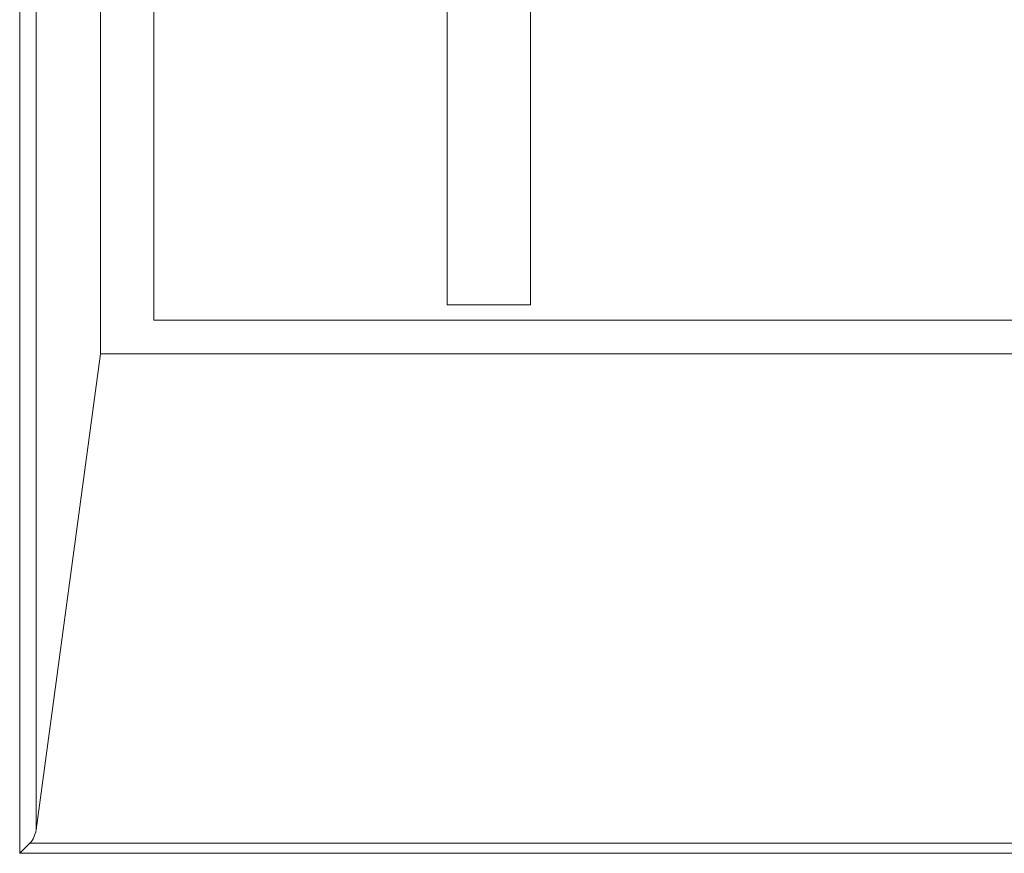
# Model space of a CAD drawing. Units: inches. Extents: x 0.49 to 7.58, y 3.92 to 7.3.
# Drawn here: x 6.8 to 6.88, y 4.48 to 4.55 of the extents above; entities that cross this region are included whole.
import ezdxf

# ---------------------------------------------------------------- set-up
doc = ezdxf.new("R2010")
doc.units = ezdxf.units.IN
doc.header["$MEASUREMENT"] = 0
doc.layers.add('Art', color=7, linetype='Continuous')

# ---------------------------------------------------------------- blocks, each defined once
blk = doc.blocks.new('block 3874')
at = {"layer": 'Art', "color": 7, "lineweight": 5, "true_color": 0xffffff}
blk.add_lwpolyline([(6.797723, 4.47966), (6.797723, 4.60826)], dxfattribs=at)
blk = doc.blocks.new('block 3875')
at = {"layer": 'Art', "color": 7, "lineweight": 5, "true_color": 0xffffff}
blk.add_lwpolyline([(6.799131, 4.481687), (6.799131, 4.60826)], dxfattribs=at)
blk = doc.blocks.new('block 3879')
at = {"layer": 'Art', "color": 7, "lineweight": 5, "true_color": 0xffffff}
blk.add_lwpolyline([(6.80924, 4.52541), (6.80924, 4.618192)], dxfattribs=at)
blk = doc.blocks.new('block 3901')
at = {"layer": 'Art', "color": 7, "lineweight": 5, "true_color": 0xffffff}
blk.add_lwpolyline([(6.799131, 4.481687), (6.804643, 4.522525)], dxfattribs=at)
blk = doc.blocks.new('block 4048')
at = {"layer": 'Art', "color": 7, "lineweight": 5, "true_color": 0xffffff}
blk.add_lwpolyline([(6.834396, 4.574458), (6.834396, 4.526722)], dxfattribs=at)
blk = doc.blocks.new('block 4053')
at = {"layer": 'Art', "color": 7, "lineweight": 5, "true_color": 0xffffff}
blk.add_lwpolyline([(6.841542, 4.574458), (6.841542, 4.526722)], dxfattribs=at)
blk = doc.blocks.new('block 5486')
at = {"layer": 'Art', "color": 7, "lineweight": 5, "true_color": 0xffffff}
blk.add_lwpolyline([(7.066133, 4.47966), (6.797723, 4.47966)], dxfattribs=at)
blk = doc.blocks.new('block 5488')
at = {"layer": 'Art', "color": 7, "lineweight": 5, "true_color": 0xffffff}
blk.add_lwpolyline([(7.065264, 4.480529), (6.798592, 4.480529)], dxfattribs=at)
blk = doc.blocks.new('block 5543')
at = {"layer": 'Art', "color": 7, "lineweight": 5, "true_color": 0xffffff}
blk.add_lwpolyline([(6.952807, 4.522525), (6.804643, 4.522525)], dxfattribs=at)
blk = doc.blocks.new('block 5546')
at = {"layer": 'Art', "color": 7, "lineweight": 5, "true_color": 0xffffff}
blk.add_lwpolyline([(6.80924, 4.52541), (6.952807, 4.52541)], dxfattribs=at)
blk = doc.blocks.new('block 5552')
at = {"layer": 'Art', "color": 7, "lineweight": 5, "true_color": 0xffffff}
blk.add_lwpolyline([(6.841542, 4.526722), (6.834396, 4.526722)], dxfattribs=at)
blk = doc.blocks.new('block 10857')
at = {"layer": 'Art', "color": 7, "lineweight": 5, "true_color": 0xffffff}
blk.add_lwpolyline([(6.798592, 4.480529), (6.797723, 4.47966)], dxfattribs=at)
blk = doc.blocks.new('block 13451')
at = {"layer": 'Art', "color": 7, "lineweight": 5, "true_color": 0xffffff}
blk.add_open_spline([(6.798592, 4.480529), (6.798876, 4.480813), (6.799068, 4.481226), (6.799131, 4.481687)], degree=3, dxfattribs=at)
blk = doc.blocks.new('block 13765')
at = {"layer": 'Art', "color": 7, "lineweight": 5, "true_color": 0xffffff}
blk.add_lwpolyline([(6.804643, 4.59021), (6.804643, 4.522525)], dxfattribs=at)

msp = doc.modelspace()

# ---------------------------------------------------------------- block references
at = {"layer": 'Art'}
for name in ['block 3879', 'block 3874', 'block 3875', 'block 13765', 'block 4048', 'block 4053', 'block 5552', 'block 5546', 'block 3901', 'block 5543', 'block 13451', 'block 10857', 'block 5488', 'block 5486']:
    msp.add_blockref(name, (0, 0), dxfattribs=at)

doc.saveas('drawing.dxf')
